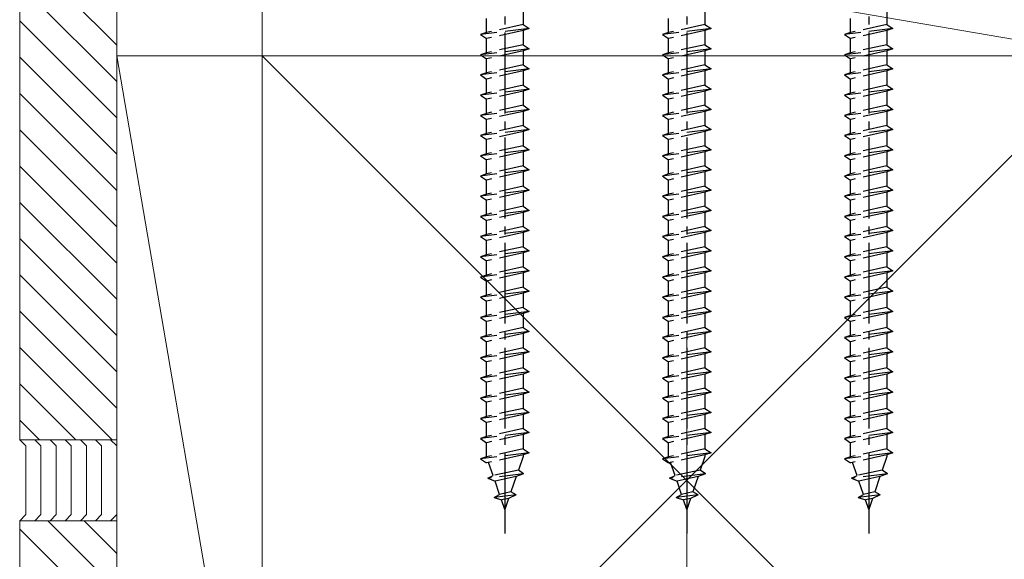
# Model space of a CAD drawing. Extents: x 0 to 1750, y 0 to 2612.
# Drawn here: x 1555 to 1677, y 1218 to 1284 of the extents above; entities that cross this region are included whole.
import ezdxf

# ---------------------------------------------------------------- set-up
doc = ezdxf.new("R2010")
doc.units = 0
doc.linetypes.add('YCENTER_1', pattern=[13, 10, -1, 1, -1])
doc.linetypes.add('YHIDDEN_1', pattern=[4, 3, -1])
for name, color, linetype, lineweight in [('YKK_13', 4, 'CONTINUOUS', 30), ('YKK_D', 6, 'CONTINUOUS', 13), ('YSS_K', 3, 'CONTINUOUS', 13)]:
    doc.layers.add(name, color=color, linetype=linetype, lineweight=lineweight)

msp = doc.modelspace()

# ---------------------------------------------------------------- linework, layer by layer
at = {"layer": 'YKK_13', "linetype": 'YCENTER_1'}
for p, q in [((1615, 1321.9), (1615, 1220.86)), ((1637.5, 1321.9), (1637.5, 1220.86)), ((1660, 1321.9), (1660, 1220.86))]:
    msp.add_line(p, q, dxfattribs=at)
at = {"layer": 'YKK_13', "linetype": 'YHIDDEN_1'}
for p, q in [((1617.25, 1285.65), (1617.25, 1283.9)), ((1639.75, 1285.65), (1639.75, 1283.9)), ((1662.25, 1285.65), (1662.25, 1283.9)), ((1612.75, 1282.9), (1612.75, 1284.65)), ((1617.25, 1283.9), (1612.75, 1282.9)), ((1617.25, 1283.9), (1618, 1283.4)), ((1635.25, 1282.9), (1635.25, 1284.65)), ((1639.75, 1283.9), (1635.25, 1282.9)), ((1639.75, 1283.9), (1640.5, 1283.4)), ((1657.75, 1282.9), (1657.75, 1284.65)), ((1662.25, 1283.9), (1657.75, 1282.9)), ((1662.25, 1283.9), (1663, 1283.4)), ((1618, 1283.4), (1612, 1282.65)), ((1612.75, 1282.9), (1612, 1282.65)), ((1612, 1282.65), (1612.75, 1282.15)), ((1617.25, 1283.15), (1612.75, 1282.15)), ((1618, 1283.4), (1617.25, 1283.15)), ((1617.25, 1283.15), (1617.25, 1281.4)), ((1640.5, 1283.4), (1634.5, 1282.65)), ((1635.25, 1282.9), (1634.5, 1282.65)), ((1634.5, 1282.65), (1635.25, 1282.15)), ((1639.75, 1283.15), (1635.25, 1282.15)), ((1640.5, 1283.4), (1639.75, 1283.15)), ((1639.75, 1283.15), (1639.75, 1281.4)), ((1663, 1283.4), (1657, 1282.65)), ((1657.75, 1282.9), (1657, 1282.65)), ((1657, 1282.65), (1657.75, 1282.15)), ((1662.25, 1283.15), (1657.75, 1282.15)), ((1663, 1283.4), (1662.25, 1283.15)), ((1662.25, 1283.15), (1662.25, 1281.4)), ((1612.75, 1280.4), (1612.75, 1282.15)), ((1617.25, 1281.4), (1612.75, 1280.4)), ((1617.25, 1281.4), (1618, 1280.9)), ((1635.25, 1280.4), (1635.25, 1282.15)), ((1639.75, 1281.4), (1635.25, 1280.4)), ((1639.75, 1281.4), (1640.5, 1280.9)), ((1657.75, 1280.4), (1657.75, 1282.15)), ((1662.25, 1281.4), (1657.75, 1280.4)), ((1662.25, 1281.4), (1663, 1280.9)), ((1618, 1280.9), (1612, 1280.15)), ((1612.75, 1280.4), (1612, 1280.15)), ((1612, 1280.15), (1612.75, 1279.65)), ((1617.25, 1280.65), (1612.75, 1279.65)), ((1618, 1280.9), (1617.25, 1280.65)), ((1617.25, 1280.65), (1617.25, 1278.9)), ((1640.5, 1280.9), (1634.5, 1280.15)), ((1635.25, 1280.4), (1634.5, 1280.15)), ((1634.5, 1280.15), (1635.25, 1279.65)), ((1639.75, 1280.65), (1635.25, 1279.65)), ((1640.5, 1280.9), (1639.75, 1280.65)), ((1639.75, 1280.65), (1639.75, 1278.9)), ((1663, 1280.9), (1657, 1280.15)), ((1657.75, 1280.4), (1657, 1280.15)), ((1657, 1280.15), (1657.75, 1279.65)), ((1662.25, 1280.65), (1657.75, 1279.65)), ((1663, 1280.9), (1662.25, 1280.65)), ((1662.25, 1280.65), (1662.25, 1278.9)), ((1612.75, 1277.9), (1612.75, 1279.65)), ((1617.25, 1278.9), (1612.75, 1277.9)), ((1617.25, 1278.9), (1618, 1278.4)), ((1635.25, 1277.9), (1635.25, 1279.65)), ((1639.75, 1278.9), (1635.25, 1277.9)), ((1639.75, 1278.9), (1640.5, 1278.4)), ((1657.75, 1277.9), (1657.75, 1279.65)), ((1662.25, 1278.9), (1657.75, 1277.9)), ((1662.25, 1278.9), (1663, 1278.4)), ((1618, 1278.4), (1612, 1277.65)), ((1612.75, 1277.9), (1612, 1277.65)), ((1612, 1277.65), (1612.75, 1277.15)), ((1617.25, 1278.15), (1612.75, 1277.15)), ((1618, 1278.4), (1617.25, 1278.15)), ((1617.25, 1278.15), (1617.25, 1276.4)), ((1640.5, 1278.4), (1634.5, 1277.65)), ((1635.25, 1277.9), (1634.5, 1277.65)), ((1634.5, 1277.65), (1635.25, 1277.15)), ((1639.75, 1278.15), (1635.25, 1277.15)), ((1640.5, 1278.4), (1639.75, 1278.15)), ((1639.75, 1278.15), (1639.75, 1276.4)), ((1663, 1278.4), (1657, 1277.65)), ((1657.75, 1277.9), (1657, 1277.65)), ((1657, 1277.65), (1657.75, 1277.15)), ((1662.25, 1278.15), (1657.75, 1277.15)), ((1663, 1278.4), (1662.25, 1278.15)), ((1662.25, 1278.15), (1662.25, 1276.4)), ((1612.75, 1275.4), (1612.75, 1277.15)), ((1617.25, 1276.4), (1612.75, 1275.4)), ((1617.25, 1276.4), (1618, 1275.9)), ((1635.25, 1275.4), (1635.25, 1277.15)), ((1639.75, 1276.4), (1635.25, 1275.4)), ((1639.75, 1276.4), (1640.5, 1275.9)), ((1657.75, 1275.4), (1657.75, 1277.15)), ((1662.25, 1276.4), (1657.75, 1275.4)), ((1662.25, 1276.4), (1663, 1275.9)), ((1618, 1275.9), (1612, 1275.15)), ((1612.75, 1275.4), (1612, 1275.15)), ((1612, 1275.15), (1612.75, 1274.65)), ((1617.25, 1275.65), (1612.75, 1274.65)), ((1618, 1275.9), (1617.25, 1275.65)), ((1617.25, 1275.65), (1617.25, 1273.9)), ((1640.5, 1275.9), (1634.5, 1275.15)), ((1635.25, 1275.4), (1634.5, 1275.15)), ((1634.5, 1275.15), (1635.25, 1274.65)), ((1639.75, 1275.65), (1635.25, 1274.65)), ((1640.5, 1275.9), (1639.75, 1275.65)), ((1639.75, 1275.65), (1639.75, 1273.9)), ((1663, 1275.9), (1657, 1275.15)), ((1657.75, 1275.4), (1657, 1275.15)), ((1657, 1275.15), (1657.75, 1274.65)), ((1662.25, 1275.65), (1657.75, 1274.65)), ((1663, 1275.9), (1662.25, 1275.65)), ((1662.25, 1275.65), (1662.25, 1273.9)), ((1612.75, 1272.9), (1612.75, 1274.65)), ((1617.25, 1273.9), (1612.75, 1272.9)), ((1617.25, 1273.9), (1618, 1273.4)), ((1635.25, 1272.9), (1635.25, 1274.65)), ((1639.75, 1273.9), (1635.25, 1272.9)), ((1639.75, 1273.9), (1640.5, 1273.4)), ((1657.75, 1272.9), (1657.75, 1274.65)), ((1662.25, 1273.9), (1657.75, 1272.9)), ((1662.25, 1273.9), (1663, 1273.4)), ((1618, 1273.4), (1612, 1272.65)), ((1612.75, 1272.9), (1612, 1272.65)), ((1612, 1272.65), (1612.75, 1272.15)), ((1617.25, 1273.15), (1612.75, 1272.15)), ((1618, 1273.4), (1617.25, 1273.15)), ((1617.25, 1273.15), (1617.25, 1271.4)), ((1640.5, 1273.4), (1634.5, 1272.65)), ((1635.25, 1272.9), (1634.5, 1272.65)), ((1634.5, 1272.65), (1635.25, 1272.15)), ((1639.75, 1273.15), (1635.25, 1272.15)), ((1640.5, 1273.4), (1639.75, 1273.15)), ((1639.75, 1273.15), (1639.75, 1271.4)), ((1663, 1273.4), (1657, 1272.65)), ((1657.75, 1272.9), (1657, 1272.65)), ((1657, 1272.65), (1657.75, 1272.15)), ((1662.25, 1273.15), (1657.75, 1272.15)), ((1663, 1273.4), (1662.25, 1273.15)), ((1662.25, 1273.15), (1662.25, 1271.4)), ((1612.75, 1270.4), (1612.75, 1272.15)), ((1617.25, 1271.4), (1612.75, 1270.4)), ((1617.25, 1271.4), (1618, 1270.9)), ((1635.25, 1270.4), (1635.25, 1272.15)), ((1639.75, 1271.4), (1635.25, 1270.4)), ((1639.75, 1271.4), (1640.5, 1270.9)), ((1657.75, 1270.4), (1657.75, 1272.15)), ((1662.25, 1271.4), (1657.75, 1270.4)), ((1662.25, 1271.4), (1663, 1270.9)), ((1618, 1270.9), (1612, 1270.15)), ((1612.75, 1270.4), (1612, 1270.15)), ((1612, 1270.15), (1612.75, 1269.65)), ((1617.25, 1270.65), (1612.75, 1269.65)), ((1618, 1270.9), (1617.25, 1270.65)), ((1617.25, 1270.65), (1617.25, 1268.9)), ((1640.5, 1270.9), (1634.5, 1270.15)), ((1635.25, 1270.4), (1634.5, 1270.15)), ((1634.5, 1270.15), (1635.25, 1269.65)), ((1639.75, 1270.65), (1635.25, 1269.65)), ((1640.5, 1270.9), (1639.75, 1270.65)), ((1639.75, 1270.65), (1639.75, 1268.9)), ((1663, 1270.9), (1657, 1270.15)), ((1657.75, 1270.4), (1657, 1270.15)), ((1657, 1270.15), (1657.75, 1269.65)), ((1662.25, 1270.65), (1657.75, 1269.65)), ((1663, 1270.9), (1662.25, 1270.65)), ((1662.25, 1270.65), (1662.25, 1268.9)), ((1612.75, 1267.9), (1612.75, 1269.65)), ((1635.25, 1267.9), (1635.25, 1269.65)), ((1657.75, 1267.9), (1657.75, 1269.65)), ((1618, 1268.4), (1612, 1267.65)), ((1612.75, 1267.9), (1612, 1267.65)), ((1617.25, 1268.9), (1612.75, 1267.9)), ((1617.25, 1268.15), (1612.75, 1267.15)), ((1617.25, 1268.9), (1618, 1268.4)), ((1618, 1268.4), (1617.25, 1268.15)), ((1617.25, 1268.15), (1617.25, 1266.4)), ((1640.5, 1268.4), (1634.5, 1267.65)), ((1635.25, 1267.9), (1634.5, 1267.65)), ((1639.75, 1268.9), (1635.25, 1267.9)), ((1639.75, 1268.15), (1635.25, 1267.15)), ((1639.75, 1268.9), (1640.5, 1268.4)), ((1640.5, 1268.4), (1639.75, 1268.15)), ((1639.75, 1268.15), (1639.75, 1266.4)), ((1663, 1268.4), (1657, 1267.65)), ((1657.75, 1267.9), (1657, 1267.65)), ((1662.25, 1268.9), (1657.75, 1267.9)), ((1662.25, 1268.15), (1657.75, 1267.15)), ((1662.25, 1268.9), (1663, 1268.4)), ((1663, 1268.4), (1662.25, 1268.15)), ((1662.25, 1268.15), (1662.25, 1266.4)), ((1612, 1267.65), (1612.75, 1267.15)), ((1612.75, 1265.4), (1612.75, 1267.15)), ((1634.5, 1267.65), (1635.25, 1267.15)), ((1635.25, 1265.4), (1635.25, 1267.15)), ((1657, 1267.65), (1657.75, 1267.15)), ((1657.75, 1265.4), (1657.75, 1267.15)), ((1618, 1265.9), (1612, 1265.15)), ((1612.75, 1265.4), (1612, 1265.15)), ((1617.25, 1266.4), (1612.75, 1265.4)), ((1617.25, 1265.65), (1612.75, 1264.65)), ((1617.25, 1266.4), (1618, 1265.9)), ((1618, 1265.9), (1617.25, 1265.65)), ((1617.25, 1265.65), (1617.25, 1263.9)), ((1640.5, 1265.9), (1634.5, 1265.15)), ((1635.25, 1265.4), (1634.5, 1265.15)), ((1639.75, 1266.4), (1635.25, 1265.4)), ((1639.75, 1265.65), (1635.25, 1264.65)), ((1639.75, 1266.4), (1640.5, 1265.9)), ((1640.5, 1265.9), (1639.75, 1265.65)), ((1639.75, 1265.65), (1639.75, 1263.9)), ((1663, 1265.9), (1657, 1265.15)), ((1657.75, 1265.4), (1657, 1265.15)), ((1662.25, 1266.4), (1657.75, 1265.4)), ((1662.25, 1265.65), (1657.75, 1264.65)), ((1662.25, 1266.4), (1663, 1265.9)), ((1663, 1265.9), (1662.25, 1265.65)), ((1662.25, 1265.65), (1662.25, 1263.9)), ((1612, 1265.15), (1612.75, 1264.65)), ((1612.75, 1262.9), (1612.75, 1264.65)), ((1634.5, 1265.15), (1635.25, 1264.65)), ((1635.25, 1262.9), (1635.25, 1264.65)), ((1657, 1265.15), (1657.75, 1264.65)), ((1657.75, 1262.9), (1657.75, 1264.65)), ((1618, 1263.4), (1612, 1262.65)), ((1612.75, 1262.9), (1612, 1262.65)), ((1617.25, 1263.9), (1612.75, 1262.9)), ((1617.25, 1263.15), (1612.75, 1262.15)), ((1617.25, 1263.9), (1618, 1263.4)), ((1618, 1263.4), (1617.25, 1263.15)), ((1617.25, 1263.15), (1617.25, 1261.4)), ((1640.5, 1263.4), (1634.5, 1262.65)), ((1635.25, 1262.9), (1634.5, 1262.65)), ((1639.75, 1263.9), (1635.25, 1262.9)), ((1639.75, 1263.15), (1635.25, 1262.15)), ((1639.75, 1263.9), (1640.5, 1263.4)), ((1640.5, 1263.4), (1639.75, 1263.15)), ((1639.75, 1263.15), (1639.75, 1261.4)), ((1663, 1263.4), (1657, 1262.65)), ((1657.75, 1262.9), (1657, 1262.65)), ((1662.25, 1263.9), (1657.75, 1262.9)), ((1662.25, 1263.15), (1657.75, 1262.15)), ((1662.25, 1263.9), (1663, 1263.4)), ((1663, 1263.4), (1662.25, 1263.15)), ((1662.25, 1263.15), (1662.25, 1261.4)), ((1612, 1262.65), (1612.75, 1262.15)), ((1612.75, 1260.4), (1612.75, 1262.15)), ((1634.5, 1262.65), (1635.25, 1262.15)), ((1635.25, 1260.4), (1635.25, 1262.15)), ((1657, 1262.65), (1657.75, 1262.15)), ((1657.75, 1260.4), (1657.75, 1262.15)), ((1618, 1260.9), (1612, 1260.15)), ((1612.75, 1260.4), (1612, 1260.15)), ((1617.25, 1261.4), (1612.75, 1260.4)), ((1617.25, 1260.65), (1612.75, 1259.65)), ((1617.25, 1261.4), (1618, 1260.9)), ((1618, 1260.9), (1617.25, 1260.65)), ((1617.25, 1260.65), (1617.25, 1258.9)), ((1640.5, 1260.9), (1634.5, 1260.15)), ((1635.25, 1260.4), (1634.5, 1260.15)), ((1639.75, 1261.4), (1635.25, 1260.4)), ((1639.75, 1260.65), (1635.25, 1259.65)), ((1639.75, 1261.4), (1640.5, 1260.9)), ((1640.5, 1260.9), (1639.75, 1260.65)), ((1639.75, 1260.65), (1639.75, 1258.9)), ((1663, 1260.9), (1657, 1260.15)), ((1657.75, 1260.4), (1657, 1260.15)), ((1662.25, 1261.4), (1657.75, 1260.4)), ((1662.25, 1260.65), (1657.75, 1259.65)), ((1662.25, 1261.4), (1663, 1260.9)), ((1663, 1260.9), (1662.25, 1260.65)), ((1662.25, 1260.65), (1662.25, 1258.9)), ((1612, 1260.15), (1612.75, 1259.65)), ((1612.75, 1257.9), (1612.75, 1259.65)), ((1634.5, 1260.15), (1635.25, 1259.65)), ((1635.25, 1257.9), (1635.25, 1259.65)), ((1657, 1260.15), (1657.75, 1259.65)), ((1657.75, 1257.9), (1657.75, 1259.65)), ((1618, 1258.4), (1612, 1257.65)), ((1617.25, 1258.9), (1612.75, 1257.9)), ((1617.25, 1258.15), (1612.75, 1257.15)), ((1617.25, 1258.9), (1618, 1258.4)), ((1618, 1258.4), (1617.25, 1258.15)), ((1617.25, 1258.15), (1617.25, 1256.4)), ((1640.5, 1258.4), (1634.5, 1257.65)), ((1639.75, 1258.9), (1635.25, 1257.9)), ((1639.75, 1258.15), (1635.25, 1257.15)), ((1639.75, 1258.9), (1640.5, 1258.4)), ((1640.5, 1258.4), (1639.75, 1258.15)), ((1639.75, 1258.15), (1639.75, 1256.4)), ((1663, 1258.4), (1657, 1257.65)), ((1662.25, 1258.9), (1657.75, 1257.9)), ((1662.25, 1258.15), (1657.75, 1257.15)), ((1662.25, 1258.9), (1663, 1258.4)), ((1663, 1258.4), (1662.25, 1258.15)), ((1662.25, 1258.15), (1662.25, 1256.4)), ((1612.75, 1257.9), (1612, 1257.65)), ((1612, 1257.65), (1612.75, 1257.15)), ((1612.75, 1255.4), (1612.75, 1257.15)), ((1635.25, 1257.9), (1634.5, 1257.65)), ((1634.5, 1257.65), (1635.25, 1257.15)), ((1635.25, 1255.4), (1635.25, 1257.15)), ((1657.75, 1257.9), (1657, 1257.65)), ((1657, 1257.65), (1657.75, 1257.15)), ((1657.75, 1255.4), (1657.75, 1257.15)), ((1618, 1255.9), (1612, 1255.15)), ((1617.25, 1256.4), (1612.75, 1255.4)), ((1617.25, 1255.65), (1612.75, 1254.65)), ((1617.25, 1256.4), (1618, 1255.9)), ((1618, 1255.9), (1617.25, 1255.65)), ((1617.25, 1255.65), (1617.25, 1253.9)), ((1640.5, 1255.9), (1634.5, 1255.15)), ((1639.75, 1256.4), (1635.25, 1255.4)), ((1639.75, 1255.65), (1635.25, 1254.65)), ((1639.75, 1256.4), (1640.5, 1255.9)), ((1640.5, 1255.9), (1639.75, 1255.65)), ((1639.75, 1255.65), (1639.75, 1253.9)), ((1663, 1255.9), (1657, 1255.15)), ((1662.25, 1256.4), (1657.75, 1255.4)), ((1662.25, 1255.65), (1657.75, 1254.65)), ((1662.25, 1256.4), (1663, 1255.9)), ((1663, 1255.9), (1662.25, 1255.65)), ((1662.25, 1255.65), (1662.25, 1253.9)), ((1612.75, 1255.4), (1612, 1255.15)), ((1612, 1255.15), (1612.75, 1254.65)), ((1612.75, 1252.9), (1612.75, 1254.65)), ((1635.25, 1255.4), (1634.5, 1255.15)), ((1634.5, 1255.15), (1635.25, 1254.65)), ((1635.25, 1252.9), (1635.25, 1254.65)), ((1657.75, 1255.4), (1657, 1255.15)), ((1657, 1255.15), (1657.75, 1254.65)), ((1657.75, 1252.9), (1657.75, 1254.65)), ((1618, 1253.4), (1612, 1252.65)), ((1617.25, 1253.9), (1612.75, 1252.9)), ((1617.25, 1253.15), (1612.75, 1252.15)), ((1617.25, 1253.9), (1618, 1253.4)), ((1618, 1253.4), (1617.25, 1253.15)), ((1617.25, 1253.15), (1617.25, 1251.4)), ((1640.5, 1253.4), (1634.5, 1252.65)), ((1639.75, 1253.9), (1635.25, 1252.9)), ((1639.75, 1253.15), (1635.25, 1252.15)), ((1639.75, 1253.9), (1640.5, 1253.4)), ((1640.5, 1253.4), (1639.75, 1253.15)), ((1639.75, 1253.15), (1639.75, 1251.4)), ((1663, 1253.4), (1657, 1252.65)), ((1662.25, 1253.9), (1657.75, 1252.9)), ((1662.25, 1253.15), (1657.75, 1252.15)), ((1662.25, 1253.9), (1663, 1253.4)), ((1663, 1253.4), (1662.25, 1253.15)), ((1662.25, 1253.15), (1662.25, 1251.4)), ((1612.75, 1252.9), (1612, 1252.65)), ((1612, 1252.65), (1612.75, 1252.15)), ((1612.75, 1250.4), (1612.75, 1252.15)), ((1635.25, 1252.9), (1634.5, 1252.65)), ((1634.5, 1252.65), (1635.25, 1252.15)), ((1635.25, 1250.4), (1635.25, 1252.15)), ((1657.75, 1252.9), (1657, 1252.65)), ((1657, 1252.65), (1657.75, 1252.15)), ((1657.75, 1250.4), (1657.75, 1252.15)), ((1618, 1250.9), (1612, 1250.15)), ((1617.25, 1251.4), (1612.75, 1250.4)), ((1617.25, 1250.65), (1612.75, 1249.65)), ((1617.25, 1251.4), (1618, 1250.9)), ((1618, 1250.9), (1617.25, 1250.65)), ((1617.25, 1250.65), (1617.25, 1248.9)), ((1640.5, 1250.9), (1634.5, 1250.15)), ((1639.75, 1251.4), (1635.25, 1250.4)), ((1639.75, 1250.65), (1635.25, 1249.65)), ((1639.75, 1251.4), (1640.5, 1250.9)), ((1640.5, 1250.9), (1639.75, 1250.65)), ((1639.75, 1250.65), (1639.75, 1248.9)), ((1663, 1250.9), (1657, 1250.15)), ((1662.25, 1251.4), (1657.75, 1250.4)), ((1662.25, 1250.65), (1657.75, 1249.65)), ((1662.25, 1251.4), (1663, 1250.9)), ((1663, 1250.9), (1662.25, 1250.65)), ((1662.25, 1250.65), (1662.25, 1248.9)), ((1612.75, 1250.4), (1612, 1250.15)), ((1612, 1250.15), (1612.75, 1249.65)), ((1612.75, 1247.9), (1612.75, 1249.65)), ((1635.25, 1250.4), (1634.5, 1250.15)), ((1634.5, 1250.15), (1635.25, 1249.65)), ((1635.25, 1247.9), (1635.25, 1249.65)), ((1657.75, 1250.4), (1657, 1250.15)), ((1657, 1250.15), (1657.75, 1249.65)), ((1657.75, 1247.9), (1657.75, 1249.65)), ((1618, 1248.4), (1612, 1247.65)), ((1617.25, 1248.9), (1612.75, 1247.9)), ((1617.25, 1248.9), (1618, 1248.4)), ((1618, 1248.4), (1617.25, 1248.15)), ((1640.5, 1248.4), (1634.5, 1247.65)), ((1639.75, 1248.9), (1635.25, 1247.9)), ((1639.75, 1248.9), (1640.5, 1248.4)), ((1640.5, 1248.4), (1639.75, 1248.15)), ((1663, 1248.4), (1657, 1247.65)), ((1662.25, 1248.9), (1657.75, 1247.9)), ((1662.25, 1248.9), (1663, 1248.4)), ((1663, 1248.4), (1662.25, 1248.15)), ((1612.75, 1247.9), (1612, 1247.65)), ((1612, 1247.65), (1612.75, 1247.15)), ((1617.25, 1248.15), (1612.75, 1247.15)), ((1612.75, 1245.4), (1612.75, 1247.15)), ((1617.25, 1248.15), (1617.25, 1246.4)), ((1635.25, 1247.9), (1634.5, 1247.65)), ((1634.5, 1247.65), (1635.25, 1247.15)), ((1639.75, 1248.15), (1635.25, 1247.15)), ((1635.25, 1245.4), (1635.25, 1247.15)), ((1639.75, 1248.15), (1639.75, 1246.4)), ((1657.75, 1247.9), (1657, 1247.65)), ((1657, 1247.65), (1657.75, 1247.15)), ((1662.25, 1248.15), (1657.75, 1247.15)), ((1657.75, 1245.4), (1657.75, 1247.15)), ((1662.25, 1248.15), (1662.25, 1246.4)), ((1618, 1245.9), (1612, 1245.15)), ((1617.25, 1246.4), (1612.75, 1245.4)), ((1617.25, 1246.4), (1618, 1245.9)), ((1618, 1245.9), (1617.25, 1245.65)), ((1640.5, 1245.9), (1634.5, 1245.15)), ((1639.75, 1246.4), (1635.25, 1245.4)), ((1639.75, 1246.4), (1640.5, 1245.9)), ((1640.5, 1245.9), (1639.75, 1245.65)), ((1663, 1245.9), (1657, 1245.15)), ((1662.25, 1246.4), (1657.75, 1245.4)), ((1662.25, 1246.4), (1663, 1245.9)), ((1663, 1245.9), (1662.25, 1245.65)), ((1612.75, 1245.4), (1612, 1245.15)), ((1612, 1245.15), (1612.75, 1244.65)), ((1617.25, 1245.65), (1612.75, 1244.65)), ((1612.75, 1242.9), (1612.75, 1244.65)), ((1617.25, 1245.65), (1617.25, 1243.9)), ((1635.25, 1245.4), (1634.5, 1245.15)), ((1634.5, 1245.15), (1635.25, 1244.65)), ((1639.75, 1245.65), (1635.25, 1244.65)), ((1635.25, 1242.9), (1635.25, 1244.65)), ((1639.75, 1245.65), (1639.75, 1243.9)), ((1657.75, 1245.4), (1657, 1245.15)), ((1657, 1245.15), (1657.75, 1244.65)), ((1662.25, 1245.65), (1657.75, 1244.65)), ((1657.75, 1242.9), (1657.75, 1244.65)), ((1662.25, 1245.65), (1662.25, 1243.9)), ((1618, 1243.4), (1612, 1242.65)), ((1617.25, 1243.9), (1612.75, 1242.9)), ((1617.25, 1243.9), (1618, 1243.4)), ((1618, 1243.4), (1617.25, 1243.15)), ((1640.5, 1243.4), (1634.5, 1242.65)), ((1639.75, 1243.9), (1635.25, 1242.9)), ((1639.75, 1243.9), (1640.5, 1243.4)), ((1640.5, 1243.4), (1639.75, 1243.15)), ((1663, 1243.4), (1657, 1242.65)), ((1662.25, 1243.9), (1657.75, 1242.9)), ((1662.25, 1243.9), (1663, 1243.4)), ((1663, 1243.4), (1662.25, 1243.15)), ((1612.75, 1242.9), (1612, 1242.65)), ((1612, 1242.65), (1612.75, 1242.15)), ((1617.25, 1243.15), (1612.75, 1242.15)), ((1612.75, 1240.4), (1612.75, 1242.15)), ((1617.25, 1243.15), (1617.25, 1241.4)), ((1635.25, 1242.9), (1634.5, 1242.65)), ((1634.5, 1242.65), (1635.25, 1242.15)), ((1639.75, 1243.15), (1635.25, 1242.15)), ((1635.25, 1240.4), (1635.25, 1242.15)), ((1639.75, 1243.15), (1639.75, 1241.4)), ((1657.75, 1242.9), (1657, 1242.65)), ((1657, 1242.65), (1657.75, 1242.15)), ((1662.25, 1243.15), (1657.75, 1242.15)), ((1657.75, 1240.4), (1657.75, 1242.15)), ((1662.25, 1243.15), (1662.25, 1241.4)), ((1618, 1240.9), (1612, 1240.15)), ((1617.25, 1241.4), (1612.75, 1240.4)), ((1617.25, 1241.4), (1618, 1240.9)), ((1618, 1240.9), (1617.25, 1240.65)), ((1640.5, 1240.9), (1634.5, 1240.15)), ((1639.75, 1241.4), (1635.25, 1240.4)), ((1639.75, 1241.4), (1640.5, 1240.9)), ((1640.5, 1240.9), (1639.75, 1240.65)), ((1663, 1240.9), (1657, 1240.15)), ((1662.25, 1241.4), (1657.75, 1240.4)), ((1662.25, 1241.4), (1663, 1240.9)), ((1663, 1240.9), (1662.25, 1240.65)), ((1612.75, 1240.4), (1612, 1240.15)), ((1612, 1240.15), (1612.75, 1239.65)), ((1617.25, 1240.65), (1612.75, 1239.65)), ((1617.25, 1240.65), (1617.25, 1238.9)), ((1635.25, 1240.4), (1634.5, 1240.15)), ((1634.5, 1240.15), (1635.25, 1239.65)), ((1639.75, 1240.65), (1635.25, 1239.65)), ((1639.75, 1240.65), (1639.75, 1238.9)), ((1657.75, 1240.4), (1657, 1240.15)), ((1657, 1240.15), (1657.75, 1239.65)), ((1662.25, 1240.65), (1657.75, 1239.65)), ((1662.25, 1240.65), (1662.25, 1238.9)), ((1612.75, 1237.9), (1612.75, 1239.65)), ((1617.25, 1238.9), (1612.75, 1237.9)), ((1617.25, 1238.9), (1618, 1238.4)), ((1635.25, 1237.9), (1635.25, 1239.65)), ((1639.75, 1238.9), (1635.25, 1237.9)), ((1639.75, 1238.9), (1640.5, 1238.4)), ((1657.75, 1237.9), (1657.75, 1239.65)), ((1662.25, 1238.9), (1657.75, 1237.9)), ((1662.25, 1238.9), (1663, 1238.4)), ((1618, 1238.4), (1612, 1237.65)), ((1612.75, 1237.9), (1612, 1237.65)), ((1612, 1237.65), (1612.75, 1237.15)), ((1617.25, 1238.15), (1612.75, 1237.15)), ((1618, 1238.4), (1617.25, 1238.15)), ((1617.25, 1238.15), (1617.25, 1236.4)), ((1640.5, 1238.4), (1634.5, 1237.65)), ((1635.25, 1237.9), (1634.5, 1237.65)), ((1634.5, 1237.65), (1635.25, 1237.15)), ((1639.75, 1238.15), (1635.25, 1237.15)), ((1640.5, 1238.4), (1639.75, 1238.15)), ((1639.75, 1238.15), (1639.75, 1236.4)), ((1663, 1238.4), (1657, 1237.65)), ((1657.75, 1237.9), (1657, 1237.65)), ((1657, 1237.65), (1657.75, 1237.15)), ((1662.25, 1238.15), (1657.75, 1237.15)), ((1663, 1238.4), (1662.25, 1238.15)), ((1662.25, 1238.15), (1662.25, 1236.4)), ((1612.75, 1235.4), (1612.75, 1237.15)), ((1617.25, 1236.4), (1612.75, 1235.4)), ((1617.25, 1236.4), (1618, 1235.9)), ((1635.25, 1235.4), (1635.25, 1237.15)), ((1639.75, 1236.4), (1635.25, 1235.4)), ((1639.75, 1236.4), (1640.5, 1235.9)), ((1657.75, 1235.4), (1657.75, 1237.15)), ((1662.25, 1236.4), (1657.75, 1235.4)), ((1662.25, 1236.4), (1663, 1235.9)), ((1618, 1235.9), (1612, 1235.15)), ((1612.75, 1235.4), (1612, 1235.15)), ((1612, 1235.15), (1612.75, 1234.65)), ((1617.25, 1235.65), (1612.75, 1234.65)), ((1618, 1235.9), (1617.25, 1235.65)), ((1617.25, 1235.65), (1617.25, 1233.9)), ((1640.5, 1235.9), (1634.5, 1235.15)), ((1635.25, 1235.4), (1634.5, 1235.15)), ((1634.5, 1235.15), (1635.25, 1234.65)), ((1639.75, 1235.65), (1635.25, 1234.65)), ((1640.5, 1235.9), (1639.75, 1235.65)), ((1639.75, 1235.65), (1639.75, 1233.9)), ((1663, 1235.9), (1657, 1235.15)), ((1657.75, 1235.4), (1657, 1235.15)), ((1657, 1235.15), (1657.75, 1234.65)), ((1662.25, 1235.65), (1657.75, 1234.65)), ((1663, 1235.9), (1662.25, 1235.65)), ((1662.25, 1235.65), (1662.25, 1233.9)), ((1612.75, 1232.9), (1612.75, 1234.65)), ((1617.25, 1233.9), (1612.75, 1232.9)), ((1617.25, 1233.9), (1618, 1233.4)), ((1635.25, 1232.9), (1635.25, 1234.65)), ((1639.75, 1233.9), (1635.25, 1232.9)), ((1639.75, 1233.9), (1640.5, 1233.4)), ((1657.75, 1232.9), (1657.75, 1234.65)), ((1662.25, 1233.9), (1657.75, 1232.9)), ((1662.25, 1233.9), (1663, 1233.4)), ((1618, 1233.4), (1612, 1232.65)), ((1612.75, 1232.9), (1612, 1232.65)), ((1612, 1232.65), (1612.75, 1232.15)), ((1617.25, 1233.15), (1612.75, 1232.15)), ((1618, 1233.4), (1617.25, 1233.15)), ((1617.25, 1233.15), (1617.25, 1231.4)), ((1640.5, 1233.4), (1634.5, 1232.65)), ((1635.25, 1232.9), (1634.5, 1232.65)), ((1634.5, 1232.65), (1635.25, 1232.15)), ((1639.75, 1233.15), (1635.25, 1232.15)), ((1640.5, 1233.4), (1639.75, 1233.15)), ((1639.75, 1233.15), (1639.75, 1231.4)), ((1663, 1233.4), (1657, 1232.65)), ((1657.75, 1232.9), (1657, 1232.65)), ((1657, 1232.65), (1657.75, 1232.15)), ((1662.25, 1233.15), (1657.75, 1232.15)), ((1663, 1233.4), (1662.25, 1233.15)), ((1662.25, 1233.15), (1662.25, 1231.4)), ((1612.75, 1230.43), (1612.75, 1232.15)), ((1617.25, 1231.4), (1612.75, 1230.4)), ((1617.25, 1231.4), (1618, 1230.9)), ((1635.25, 1230.43), (1635.25, 1232.15)), ((1639.75, 1231.4), (1635.25, 1230.4)), ((1639.75, 1231.4), (1640.5, 1230.9)), ((1657.75, 1230.43), (1657.75, 1232.15)), ((1662.25, 1231.4), (1657.75, 1230.4)), ((1662.25, 1231.4), (1663, 1230.9)), ((1618, 1230.9), (1612, 1230.15)), ((1612.75, 1230.4), (1612, 1230.15)), ((1612, 1230.15), (1612.75, 1229.65)), ((1617.25, 1230.65), (1612.75, 1229.65)), ((1612.76, 1230.4), (1612.75, 1230.43)), ((1617.25, 1230.43), (1616.68, 1228.77)), ((1618, 1230.9), (1617.25, 1230.65)), ((1617.25, 1230.65), (1617.25, 1230.43)), ((1640.5, 1230.9), (1634.5, 1230.15)), ((1635.25, 1230.4), (1634.5, 1230.15)), ((1634.5, 1230.15), (1635.25, 1229.65)), ((1639.75, 1230.65), (1635.25, 1229.65)), ((1635.26, 1230.4), (1635.25, 1230.43)), ((1639.75, 1230.43), (1639.18, 1228.77)), ((1640.5, 1230.9), (1639.75, 1230.65)), ((1639.75, 1230.65), (1639.75, 1230.43)), ((1663, 1230.9), (1657, 1230.15)), ((1657.75, 1230.4), (1657, 1230.15)), ((1657, 1230.15), (1657.75, 1229.65)), ((1662.25, 1230.65), (1657.75, 1229.65)), ((1657.76, 1230.4), (1657.75, 1230.43)), ((1662.25, 1230.43), (1661.68, 1228.77)), ((1663, 1230.9), (1662.25, 1230.65)), ((1662.25, 1230.65), (1662.25, 1230.43)), ((1613.56, 1228.08), (1613, 1229.71)), ((1616.68, 1228.77), (1613.56, 1228.08)), ((1617.31, 1228.31), (1616.68, 1228.77)), ((1636.06, 1228.08), (1635.5, 1229.71)), ((1639.18, 1228.77), (1636.06, 1228.08)), ((1639.81, 1228.31), (1639.18, 1228.77)), ((1658.56, 1228.08), (1658, 1229.71)), ((1661.68, 1228.77), (1658.56, 1228.08)), ((1662.31, 1228.31), (1661.68, 1228.77)), ((1617.31, 1228.31), (1612.88, 1227.76)), ((1612.88, 1227.76), (1613.56, 1228.08)), ((1612.88, 1227.76), (1613.8, 1227.38)), ((1616.4, 1227.96), (1613.8, 1227.38)), ((1616.4, 1227.96), (1615.75, 1226.07)), ((1617.31, 1228.31), (1616.4, 1227.96)), ((1639.81, 1228.31), (1635.38, 1227.76)), ((1635.38, 1227.76), (1636.06, 1228.08)), ((1635.38, 1227.76), (1636.3, 1227.38)), ((1638.9, 1227.96), (1636.3, 1227.38)), ((1638.9, 1227.96), (1638.25, 1226.07)), ((1639.81, 1228.31), (1638.9, 1227.96)), ((1662.31, 1228.31), (1657.88, 1227.76)), ((1657.88, 1227.76), (1658.56, 1228.08)), ((1657.88, 1227.76), (1658.8, 1227.38)), ((1661.4, 1227.96), (1658.8, 1227.38)), ((1661.4, 1227.96), (1660.75, 1226.07)), ((1662.31, 1228.31), (1661.4, 1227.96)), ((1614.36, 1225.76), (1613.8, 1227.38)), ((1636.86, 1225.76), (1636.3, 1227.38)), ((1659.36, 1225.76), (1658.8, 1227.38)), ((1613.7, 1225.36), (1614.36, 1225.76)), ((1616.41, 1225.7), (1613.7, 1225.36)), ((1613.7, 1225.36), (1614.6, 1225.06)), ((1615.75, 1226.07), (1614.36, 1225.76)), ((1615.47, 1225.25), (1614.6, 1225.06)), ((1615.47, 1225.25), (1615, 1223.9)), ((1616.41, 1225.7), (1615.47, 1225.25)), ((1616.41, 1225.7), (1615.75, 1226.07)), ((1636.2, 1225.36), (1636.86, 1225.76)), ((1638.91, 1225.7), (1636.2, 1225.36)), ((1636.2, 1225.36), (1637.1, 1225.06)), ((1638.25, 1226.07), (1636.86, 1225.76)), ((1637.97, 1225.25), (1637.1, 1225.06)), ((1637.97, 1225.25), (1637.5, 1223.9)), ((1638.91, 1225.7), (1637.97, 1225.25)), ((1638.91, 1225.7), (1638.25, 1226.07)), ((1658.7, 1225.36), (1659.36, 1225.76)), ((1661.41, 1225.7), (1658.7, 1225.36)), ((1658.7, 1225.36), (1659.6, 1225.06)), ((1660.75, 1226.07), (1659.36, 1225.76)), ((1660.47, 1225.25), (1659.6, 1225.06)), ((1660.47, 1225.25), (1660, 1223.9)), ((1661.41, 1225.7), (1660.47, 1225.25)), ((1661.41, 1225.7), (1660.75, 1226.07)), ((1615, 1223.9), (1614.6, 1225.06)), ((1637.5, 1223.9), (1637.1, 1225.06)), ((1660, 1223.9), (1659.6, 1225.06))]:
    msp.add_line(p, q, dxfattribs=at)
at = {"layer": 'YKK_D'}
for p in [(1637.5, 1245.86), (1637.5, 1244.86)]:
    msp.add_line(p, (1637.5, 1145.58), dxfattribs=at)
at = {"layer": 'YSS_K'}
for p, q in [((1555, 1300), (1555, 1232.5)), ((1690, 1280), (1585, 1298)), ((1585, 1280), (1585, 1298)), ((1567, 1296), (1567, 1232.5)), ((1567, 1280), (1585, 1175)), ((1567, 1175), (1567, 1280)), ((1567, 1280), (1585, 1280)), ((1690, 1280), (1585, 1175)), ((1585, 1280), (1690, 1175)), ((1585, 1151.58), (1585, 1280)), ((1585, 1175), (1585, 1280)), ((1585, 1280), (1690, 1280)), ((1690, 1280), (1585, 1280)), ((1585, 1280), (1585, 1175)), ((1567, 1232.5), (1555, 1232.5)), ((1555, 1232.5), (1555.75, 1231.75)), ((1556.88, 1232.5), (1557.63, 1231.75)), ((1558.75, 1232.5), (1559.5, 1231.75)), ((1560.63, 1232.5), (1561.38, 1231.75)), ((1562.5, 1232.5), (1563.25, 1231.75)), ((1564.38, 1232.5), (1565.13, 1231.75)), ((1566.25, 1232.5), (1567, 1231.75)), ((1555.75, 1231.75), (1555.75, 1223.25)), ((1557.63, 1231.75), (1557.63, 1223.25)), ((1559.5, 1231.75), (1559.5, 1223.25)), ((1561.38, 1231.75), (1561.38, 1223.25)), ((1563.25, 1231.75), (1563.25, 1223.25)), ((1565.13, 1231.75), (1565.13, 1223.25)), ((1567, 1231.75), (1567, 1223.25)), ((1555.75, 1223.25), (1555, 1222.5)), ((1557.63, 1223.25), (1556.88, 1222.5)), ((1559.5, 1223.25), (1558.75, 1222.5)), ((1561.38, 1223.25), (1560.63, 1222.5)), ((1563.25, 1223.25), (1562.5, 1222.5)), ((1565.13, 1223.25), (1564.38, 1222.5)), ((1567, 1223.25), (1566.25, 1222.5)), ((1555, 1222.5), (1555, 1151.58)), ((1567, 1222.5), (1555, 1222.5)), ((1567, 1222.5), (1567, 1151.58))]:
    msp.add_line(p, q, dxfattribs=at)
at = {"layer": 'YSS_K', "linetype": 'Continuous'}
for p, q in [((1567, 1281.32), (1555, 1293.32)), ((1567, 1276.83), (1555, 1288.83)), ((1567, 1272.34), (1555, 1284.34)), ((1567, 1267.85), (1555, 1279.85)), ((1567, 1263.36), (1555, 1275.36)), ((1567, 1258.87), (1555, 1270.87)), ((1567, 1254.38), (1555, 1266.38)), ((1567, 1249.89), (1555, 1261.89)), ((1567, 1245.4), (1555, 1257.4)), ((1567, 1240.91), (1555, 1252.91)), ((1567, 1236.42), (1555, 1248.42)), ((1566.43, 1232.5), (1555, 1243.93)), ((1561.94, 1232.5), (1555, 1239.44)), ((1557.45, 1232.5), (1555, 1234.95)), ((1567, 1209.47), (1555, 1221.47)), ((1567, 1213.97), (1558.47, 1222.5)), ((1567, 1218.46), (1562.96, 1222.5))]:
    msp.add_line(p, q, dxfattribs=at)

doc.saveas('drawing.dxf')
